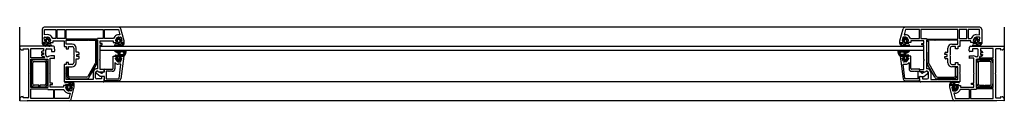
# Model space of a CAD drawing. Units: millimetres. Extents: x 977 to 1877, y 840 to 2381.
# Drawn here: x 977 to 1877, y 2314 to 2381 of the extents above; entities that cross this region are included whole.
import ezdxf

# ---------------------------------------------------------------- set-up
doc = ezdxf.new("R2010")
doc.units = ezdxf.units.MM
doc.layers.add('Plans', color=7, linetype='Continuous')

msp = doc.modelspace()

# ---------------------------------------------------------------- hatches: boundary and pattern name
at = {"layer": 'Plans', "linetype": 'Continuous'}
h = msp.add_hatch(color=256, dxfattribs=at)
h.paths.add_polyline_path([(1063.88, 2359.53, 0.151214), (1064.07, 2359.34), (1067.16, 2357.65, -0.326997), (1067.67, 2357.14), (1067.67, 2356.04, -0.414214), (1067.37, 2355.74), (1064.87, 2355.74, 0.414214), (1064.67, 2355.54), (1064.57, 2355.14, 0.411585), (1064.87, 2354.84), (1065.87, 2354.84), (1066.27, 2353.04), (1065.12, 2353.06, 0.36397), (1065.05, 2352.92, 0.182683), (1065.17, 2352.64), (1067.17, 2350.54), (1068.17, 2350.54), (1070.1, 2352.8, 0.182683), (1070.07, 2352.96, 0.36397), (1069.97, 2353.04), (1069.17, 2353.04), (1069.37, 2354.84), (1072.72, 2354.95, 0.324942), (1072.77, 2355.07, 0.237126), (1074.87, 2360.04), (1074.25, 2360.05, 0.017854), (1074.17, 2360.04), (1073.06, 2359.94, -0.148221), (1072.93, 2359.92, -0.239932), (1072.77, 2360.04), (1064.15, 2360.06, 0.061261), (1064.07, 2360.04, 0.414214), (1063.97, 2359.54)])
h.paths.add_polyline_path([(1066.67, 2354.44, -0.414214), (1066.87, 2354.64), (1068.47, 2354.64, -0.414214), (1068.67, 2354.44), (1068.61, 2352.73, -0.182683), (1068.57, 2352.64), (1067.91, 2351.67, -0.451398), (1067.37, 2351.74), (1066.72, 2352.61, -0.182683), (1066.67, 2352.74)], flags=0)
h.paths.add_polyline_path([(1069.77, 2356.41, -0.733342), (1069.67, 2358.64), (1071.71, 2358.7, -0.733342), (1071.57, 2356.34)], flags=0)
h = msp.add_hatch(color=256, dxfattribs=at)
h.paths.add_polyline_path([(1779.87, 2360.04, 0.237126), (1781.97, 2355.07, 0.324942), (1782.01, 2354.95), (1785.37, 2354.84), (1785.57, 2353.04), (1784.77, 2353.04, 0.36397), (1784.67, 2352.96, 0.182683), (1784.64, 2352.8), (1786.57, 2350.54), (1787.57, 2350.54), (1789.57, 2352.64, 0.182683), (1789.69, 2352.92, 0.36397), (1789.62, 2353.06), (1788.47, 2353.04), (1788.87, 2354.84), (1789.87, 2354.84, 0.411585), (1790.17, 2355.14), (1790.07, 2355.54, 0.414214), (1789.87, 2355.74), (1787.37, 2355.74, -0.414214), (1787.07, 2356.04), (1787.07, 2357.14, -0.326997), (1787.58, 2357.65), (1790.67, 2359.34, 0.151214), (1790.86, 2359.53), (1790.77, 2359.54, 0.414214), (1790.67, 2360.04, 0.061261), (1790.59, 2360.06), (1781.97, 2360.04, -0.239932), (1781.81, 2359.92, -0.148221), (1781.68, 2359.94), (1780.57, 2360.04, 0.017854), (1780.49, 2360.05)])
h.paths.add_polyline_path([(1783.17, 2356.34, -0.733342), (1783.03, 2358.7), (1785.07, 2358.64, -0.733342), (1784.97, 2356.41)], flags=0)
h.paths.add_polyline_path([(1786.07, 2354.44, -0.414214), (1786.27, 2354.64), (1787.87, 2354.64, -0.414214), (1788.07, 2354.44), (1788.07, 2352.74, -0.182683), (1788.02, 2352.61), (1787.37, 2351.74, -0.451398), (1786.83, 2351.67), (1786.17, 2352.64, -0.182683), (1786.13, 2352.73)], flags=0)
h = msp.add_hatch(color=256, dxfattribs=at)
h.paths.add_polyline_path([(1018.87, 2330.94, 0.475953), (1018.7, 2330.48, 0.338693), (1019.05, 2330.34, -0.411026), (1023.35, 2329.09), (1019.57, 2328.94, 0.414214), (1019.37, 2328.74), (1019.27, 2328.34, 0.414213), (1019.57, 2328.04), (1020.17, 2328.04, -0.388878), (1020.37, 2327.86), (1020.47, 2326.44), (1019.97, 2326.34, 0.58559), (1019.8, 2326.04), (1021.77, 2323.74), (1022.77, 2323.74), (1024.77, 2326.04, 0.58559), (1024.7, 2326.28), (1024.07, 2326.44), (1024.27, 2327.94, -0.388879), (1024.55, 2328.05), (1027.27, 2328.04), (1027.27, 2329.14, 0.307677), (1024.13, 2331.36, 0.475953), (1023.77, 2330.82, 0.338693), (1024.28, 2330.6, -0.329191), (1026.45, 2328.83), (1024.47, 2328.94, 0.422936), (1018.86, 2330.99)])
h.paths.add_polyline_path([(1023.27, 2327.64), (1023.27, 2325.94, -0.182683), (1023.22, 2325.81), (1022.57, 2325.04, -0.451398), (1022.03, 2324.97), (1021.37, 2325.84, -0.182683), (1021.33, 2325.93), (1021.27, 2327.64, -0.414214), (1021.47, 2327.84), (1023.07, 2327.84, -0.414213)], flags=0)
h = msp.add_hatch(color=256, dxfattribs=at)
h.paths.add_polyline_path([(1835.87, 2330.94, -0.475953), (1836.04, 2330.48, -0.338693), (1835.69, 2330.34, 0.411026), (1831.39, 2329.09), (1835.17, 2328.94, -0.414214), (1835.37, 2328.74), (1835.47, 2328.34, -0.414213), (1835.17, 2328.04), (1834.57, 2328.04, 0.388878), (1834.37, 2327.86), (1834.27, 2326.44), (1834.77, 2326.34, -0.58559), (1834.94, 2326.04), (1832.97, 2323.74), (1831.97, 2323.74), (1829.97, 2326.04, -0.58559), (1830.04, 2326.28), (1830.67, 2326.44), (1830.47, 2327.94, 0.388879), (1830.19, 2328.05), (1827.47, 2328.04), (1827.47, 2329.14, -0.307677), (1830.61, 2331.36, -0.475953), (1830.97, 2330.82, -0.338693), (1830.46, 2330.6, 0.329191), (1828.29, 2328.83), (1830.27, 2328.94, -0.422936), (1835.88, 2330.99)])
h.paths.add_polyline_path([(1831.47, 2327.64), (1831.47, 2325.94, 0.182683), (1831.52, 2325.81), (1832.17, 2325.04, 0.451398), (1832.71, 2324.97), (1833.37, 2325.84, 0.182683), (1833.41, 2325.93), (1833.47, 2327.64, 0.414214), (1833.27, 2327.84), (1831.67, 2327.84, 0.414213)], flags=0)

# ---------------------------------------------------------------- linework, layer by layer
for p, q in [((977.37, 2314.04), (977.37, 2381.24)), ((997.97, 2379.18), (997.87, 2367.24)), ((1854.87, 2381.24), (999.87, 2381.24)), ((1000.07, 2379.04), (1010.37, 2379.04)), ((1000.07, 2374.44), (1000.07, 2379.04)), ((1010.37, 2379.04), (1010.37, 2370.94)), ((1011.57, 2370.94), (1011.57, 2379.04)), ((1011.57, 2379.04), (1018.77, 2379.04)), ((1018.77, 2379.04), (1018.77, 2370.94)), ((1019.97, 2379.04), (1053.77, 2379.04)), ((1019.97, 2370.34), (1019.97, 2379.04)), ((1053.77, 2379.04), (1053.77, 2370.94)), ((1054.77, 2379.04), (1067.77, 2379.04)), ((1054.77, 2370.94), (1054.77, 2379.04)), ((1067.77, 2379.04), (1068.97, 2374.44)), ((1072.77, 2368.74), (1069.87, 2379.84)), ((1781.97, 2368.74), (1784.87, 2379.84)), ((1786.97, 2379.04), (1785.77, 2374.44)), ((1799.97, 2379.04), (1786.97, 2379.04)), ((1799.97, 2370.94), (1799.97, 2379.04)), ((1834.77, 2379.04), (1800.97, 2379.04)), ((1800.97, 2379.04), (1800.97, 2370.94)), ((1834.77, 2370.34), (1834.77, 2379.04)), ((1843.17, 2379.04), (1835.97, 2379.04)), ((1835.97, 2379.04), (1835.97, 2370.94)), ((1843.17, 2370.94), (1843.17, 2379.04)), ((1854.67, 2379.04), (1844.37, 2379.04)), ((1844.37, 2379.04), (1844.37, 2370.94)), ((1854.67, 2374.44), (1854.67, 2379.04)), ((1856.77, 2379.18), (1856.87, 2367.24)), ((1877.37, 2381.24), (1877.37, 2314.04)), ((997.87, 2367.24), (997.87, 2366.24)), ((1000.79, 2367.24), (997.87, 2367.24)), ((999.97, 2369.04), (999.87, 2371.74)), ((1002.98, 2374.48), (1000.07, 2374.44)), ((1000.92, 2368.74), (1000.07, 2368.74)), ((1000.35, 2368.95), (1001.07, 2368.84)), ((1000.37, 2372.24), (1002.87, 2372.24)), ((1002.37, 2371.54), (1000.37, 2369.34)), ((1000.86, 2367.39), (1001.17, 2368.54)), ((1001.07, 2368.84), (1000.97, 2367.44)), ((1001.87, 2367.64), (1001.87, 2369.44)), ((1001.92, 2369.58), (1002.67, 2370.34)), ((1003.67, 2367.44), (1002.07, 2367.44)), ((1003.37, 2371.54), (1002.37, 2371.54)), ((1003.09, 2370.32), (1003.77, 2369.54)), ((1005.37, 2369.34), (1003.37, 2371.54)), ((1003.81, 2369.45), (1003.87, 2367.64)), ((1004.67, 2368.84), (1005.27, 2368.94)), ((1004.77, 2367.43), (1004.67, 2368.84)), ((1004.87, 2368.74), (1004.67, 2368.54)), ((1004.67, 2368.54), (1004.97, 2367.44)), ((1005.67, 2368.74), (1004.87, 2368.74)), ((1004.97, 2367.44), (1005.17, 2367.24)), ((1005.57, 2367.34), (1004.97, 2367.24)), ((1005.17, 2367.24), (1007.87, 2367.24)), ((1005.29, 2369.33), (1005.37, 2369.34)), ((1005.81, 2369.09), (1005.67, 2368.74)), ((1010.37, 2370.94), (1007.67, 2370.94)), ((1007.87, 2368.74), (1017.87, 2368.74)), ((1007.87, 2367.24), (1007.87, 2368.74)), ((1018.77, 2370.94), (1011.57, 2370.94)), ((1017.87, 2368.74), (1017.87, 2363.54)), ((1048.57, 2370.34), (1019.97, 2370.34)), ((1019.97, 2369.34), (1027.67, 2369.34)), ((1019.97, 2365.74), (1019.97, 2369.34)), ((1027.67, 2369.34), (1028.07, 2369.04)), ((1028.07, 2369.04), (1028.27, 2369.34)), ((1028.27, 2369.34), (1040.27, 2369.34)), ((1040.27, 2369.34), (1040.57, 2369.04)), ((1040.57, 2369.04), (1040.87, 2369.34)), ((1040.87, 2369.34), (1048.57, 2369.34)), ((1046.57, 2368.54), (1046.57, 2348.54)), ((1048.07, 2368.54), (1046.57, 2368.54)), ((1048.01, 2348.57), (1048.07, 2368.54)), ((1048.57, 2370.94), (1048.57, 2370.34)), ((1053.77, 2370.94), (1048.57, 2370.94)), ((1048.57, 2369.34), (1048.57, 2343.34)), ((1050.77, 2368.74), (1062.77, 2368.74)), ((1050.77, 2366.24), (1050.77, 2368.74)), ((1063.12, 2370.98), (1054.77, 2370.94)), ((1062.77, 2368.74), (1062.77, 2367.24)), ((1062.77, 2367.24), (1065.07, 2367.24)), ((1065.82, 2368.74), (1064.97, 2368.74)), ((1065.69, 2367.24), (1065.07, 2367.24)), ((1067.27, 2371.54), (1065.27, 2369.34)), ((1065.4, 2368.87), (1065.97, 2368.84)), ((1065.76, 2367.39), (1066.07, 2368.54)), ((1065.97, 2368.84), (1065.87, 2367.44)), ((1066.77, 2367.64), (1066.77, 2369.44)), ((1066.82, 2369.58), (1067.57, 2370.34)), ((1068.57, 2367.44), (1066.97, 2367.44)), ((1068.27, 2371.54), (1067.27, 2371.54)), ((1067.84, 2372.24), (1069.57, 2372.24)), ((1068.97, 2374.44), (1067.87, 2374.44)), ((1067.99, 2370.32), (1068.77, 2369.54)), ((1070.34, 2369.25), (1068.27, 2371.54)), ((1068.79, 2369.39), (1068.77, 2367.64)), ((1069.57, 2368.84), (1070.17, 2368.94)), ((1069.77, 2367.43), (1069.57, 2368.84)), ((1069.58, 2368.49), (1069.87, 2367.44)), ((1070.74, 2368.82), (1069.77, 2368.74)), ((1072.77, 2367.24), (1069.97, 2367.24)), ((1070.05, 2371.88), (1070.77, 2369.04)), ((1072.77, 2367.24), (1072.77, 2368.74)), ((1072.96, 2366.31), (1072.77, 2367.24)), ((1781.78, 2366.31), (1781.97, 2367.24)), ((1781.97, 2367.24), (1781.97, 2368.74)), ((1781.97, 2367.24), (1784.77, 2367.24)), ((1784.69, 2371.88), (1783.97, 2369.04)), ((1784, 2368.82), (1784.97, 2368.74)), ((1784.4, 2369.25), (1786.47, 2371.54)), ((1785.17, 2368.84), (1784.57, 2368.94)), ((1785.16, 2368.49), (1784.87, 2367.44)), ((1784.97, 2367.43), (1785.17, 2368.84)), ((1786.9, 2372.24), (1785.17, 2372.24)), ((1785.77, 2374.44), (1786.87, 2374.44)), ((1785.95, 2369.39), (1785.97, 2367.64)), ((1786.75, 2370.32), (1785.97, 2369.54)), ((1786.17, 2367.44), (1787.77, 2367.44)), ((1786.47, 2371.54), (1787.47, 2371.54)), ((1787.92, 2369.58), (1787.17, 2370.34)), ((1787.47, 2371.54), (1789.47, 2369.34)), ((1787.97, 2367.64), (1787.97, 2369.44)), ((1788.98, 2367.39), (1788.67, 2368.54)), ((1789.34, 2368.87), (1788.77, 2368.84)), ((1788.77, 2368.84), (1788.87, 2367.44)), ((1788.92, 2368.74), (1789.77, 2368.74)), ((1789.05, 2367.24), (1789.67, 2367.24)), ((1791.97, 2367.24), (1789.67, 2367.24)), ((1791.62, 2370.98), (1799.97, 2370.94)), ((1803.97, 2368.74), (1791.97, 2368.74)), ((1791.97, 2368.74), (1791.97, 2367.24)), ((1800.97, 2370.94), (1806.17, 2370.94)), ((1803.97, 2366.24), (1803.97, 2368.74)), ((1806.17, 2370.94), (1806.17, 2370.34)), ((1806.17, 2370.34), (1834.77, 2370.34)), ((1813.87, 2369.34), (1806.17, 2369.34)), ((1806.17, 2369.34), (1806.17, 2343.34)), ((1806.73, 2348.57), (1806.67, 2368.54)), ((1806.67, 2368.54), (1808.17, 2368.54)), ((1808.17, 2368.54), (1808.17, 2348.54)), ((1814.17, 2369.04), (1813.87, 2369.34)), ((1814.47, 2369.34), (1814.17, 2369.04)), ((1826.47, 2369.34), (1814.47, 2369.34)), ((1826.67, 2369.04), (1826.47, 2369.34)), ((1827.07, 2369.34), (1826.67, 2369.04)), ((1834.77, 2369.34), (1827.07, 2369.34)), ((1834.77, 2365.74), (1834.77, 2369.34)), ((1835.97, 2370.94), (1843.17, 2370.94)), ((1846.87, 2368.74), (1836.87, 2368.74)), ((1836.87, 2368.74), (1836.87, 2363.54)), ((1844.37, 2370.94), (1847.07, 2370.94)), ((1846.87, 2367.24), (1846.87, 2368.74)), ((1849.57, 2367.24), (1846.87, 2367.24)), ((1848.92, 2369.09), (1849.07, 2368.74)), ((1849.07, 2368.74), (1849.87, 2368.74)), ((1849.17, 2367.34), (1849.77, 2367.24)), ((1849.37, 2369.34), (1851.37, 2371.54)), ((1849.45, 2369.33), (1849.37, 2369.34)), ((1850.07, 2368.84), (1849.47, 2368.94)), ((1849.77, 2367.44), (1849.57, 2367.24)), ((1850.07, 2368.54), (1849.77, 2367.44)), ((1849.87, 2368.74), (1850.07, 2368.54)), ((1849.97, 2367.43), (1850.07, 2368.84)), ((1850.93, 2369.45), (1850.87, 2367.64)), ((1851.65, 2370.32), (1850.97, 2369.54)), ((1851.07, 2367.44), (1852.67, 2367.44)), ((1851.37, 2371.54), (1852.37, 2371.54)), ((1851.76, 2374.48), (1854.67, 2374.44)), ((1854.37, 2372.24), (1851.87, 2372.24)), ((1852.82, 2369.58), (1852.07, 2370.34)), ((1852.37, 2371.54), (1854.37, 2369.34)), ((1852.87, 2367.64), (1852.87, 2369.44)), ((1853.88, 2367.39), (1853.57, 2368.54)), ((1854.39, 2368.95), (1853.67, 2368.84)), ((1853.67, 2368.84), (1853.77, 2367.44)), ((1853.82, 2368.74), (1854.67, 2368.74)), ((1853.95, 2367.24), (1856.87, 2367.24)), ((1854.77, 2369.04), (1854.87, 2371.74)), ((1856.87, 2367.24), (1856.87, 2366.24)), ((1008.29, 2364.04), (977.77, 2364.04)), ((977.86, 2361.48), (978.37, 2360.94)), ((979.21, 2360.51), (980.47, 2360.24)), ((980.47, 2361.54), (984.77, 2361.54)), ((980.47, 2360.24), (980.47, 2361.54)), ((985.27, 2361.04), (985.27, 2339.64)), ((987.47, 2353.14), (987.47, 2361.94)), ((987.47, 2361.94), (999.07, 2361.94)), ((997.37, 2358.44), (997.27, 2357.84)), ((999.07, 2359.34), (998.27, 2359.34)), ((998.72, 2366.34), (1000.77, 2366.34)), ((999.07, 2361.94), (999.07, 2359.34)), ((1001.34, 2355.76), (1001.27, 2360.44)), ((1001.84, 2366.51), (1005.57, 2366.34)), ((1002.17, 2361.54), (1006.57, 2361.54)), ((1005.87, 2366.64), (1005.87, 2367.04)), ((1006.57, 2361.54), (1006.57, 2359.04)), ((1006.57, 2359.04), (1008.77, 2359.04)), ((1009.37, 2359.64), (1009.27, 2363.04)), ((1017.87, 2363.54), (1019.97, 2363.54)), ((1025.33, 2365.84), (1019.97, 2365.74)), ((1019.97, 2363.54), (1019.97, 2361.54)), ((1019.97, 2361.54), (1021.87, 2361.54)), ((1021.87, 2363.64), (1025.27, 2363.64)), ((1021.87, 2361.54), (1021.87, 2363.64)), ((1026.77, 2362.14), (1026.77, 2355.94)), ((1028.97, 2358.34), (1028.97, 2362.14)), ((1030.77, 2358.34), (1028.97, 2358.34)), ((1052.77, 2366.24), (1050.77, 2366.24)), ((1050.77, 2365.24), (1052.77, 2365.24)), ((1050.77, 2351.84), (1050.77, 2365.24)), ((1050.77, 2364.04), (1803.97, 2364.04)), ((1803.97, 2360.04), (1050.77, 2360.04)), ((1052.77, 2365.24), (1052.77, 2366.24)), ((1063.88, 2359.53), (1063.97, 2359.54)), ((1067.16, 2357.65), (1064.07, 2359.34)), ((1064.15, 2360.06), (1072.77, 2360.04)), ((1064.31, 2364.27), (1064.37, 2364.44)), ((1064.87, 2367.04), (1064.77, 2366.64)), ((1065.07, 2366.34), (1068.67, 2366.34)), ((1071.71, 2358.7), (1069.67, 2358.64)), ((1069.92, 2366.45), (1071.87, 2366.34)), ((1073.06, 2359.94), (1074.17, 2360.04)), ((1781.68, 2359.94), (1780.57, 2360.04)), ((1790.59, 2360.06), (1781.97, 2360.04)), ((1784.82, 2366.45), (1782.87, 2366.34)), ((1783.03, 2358.7), (1785.07, 2358.64)), ((1789.67, 2366.34), (1786.07, 2366.34)), ((1787.58, 2357.65), (1790.67, 2359.34)), ((1789.87, 2367.04), (1789.97, 2366.64)), ((1790.43, 2364.27), (1790.37, 2364.44)), ((1790.86, 2359.53), (1790.77, 2359.54)), ((1801.97, 2365.24), (1801.97, 2366.24)), ((1801.97, 2366.24), (1803.97, 2366.24)), ((1803.97, 2365.24), (1801.97, 2365.24)), ((1803.97, 2351.84), (1803.97, 2365.24)), ((1823.97, 2358.34), (1825.77, 2358.34)), ((1825.77, 2358.34), (1825.77, 2362.14)), ((1827.97, 2362.14), (1827.97, 2355.94)), ((1829.41, 2365.84), (1834.77, 2365.74)), ((1832.87, 2363.64), (1829.47, 2363.64)), ((1832.87, 2361.54), (1832.87, 2363.64)), ((1834.77, 2361.54), (1832.87, 2361.54)), ((1836.87, 2363.54), (1834.77, 2363.54)), ((1834.77, 2363.54), (1834.77, 2361.54)), ((1845.37, 2359.64), (1845.47, 2363.04)), ((1848.17, 2359.04), (1845.97, 2359.04)), ((1846.45, 2364.04), (1876.97, 2364.04)), ((1852.57, 2361.54), (1848.17, 2361.54)), ((1848.17, 2361.54), (1848.17, 2359.04)), ((1848.87, 2366.64), (1848.87, 2367.04)), ((1852.9, 2366.51), (1849.17, 2366.34)), ((1853.4, 2355.76), (1853.47, 2360.44)), ((1856.02, 2366.34), (1853.97, 2366.34)), ((1867.27, 2361.94), (1855.67, 2361.94)), ((1855.67, 2361.94), (1855.67, 2359.34)), ((1855.67, 2359.34), (1856.47, 2359.34)), ((1857.37, 2358.44), (1857.47, 2357.84)), ((1867.27, 2353.14), (1867.27, 2361.94)), ((1869.47, 2361.04), (1869.47, 2339.64)), ((1874.27, 2361.54), (1869.97, 2361.54)), ((1874.27, 2360.24), (1874.27, 2361.54)), ((1875.53, 2360.51), (1874.27, 2360.24)), ((1876.88, 2361.48), (1876.37, 2360.94)), ((1000.23, 2353.17), (987.47, 2353.14)), ((987.47, 2352.14), (991.17, 2352.14)), ((987.47, 2326.04), (987.47, 2352.14)), ((997.27, 2351.34), (990.47, 2351.34)), ((990.47, 2349.84), (1000.07, 2349.84)), ((991.17, 2352.14), (991.47, 2351.84)), ((991.47, 2351.84), (991.77, 2352.14)), ((991.77, 2352.14), (998.77, 2352.14)), ((997.27, 2357.84), (999.07, 2357.84)), ((997.27, 2356.24), (997.27, 2355.74)), ((999.07, 2356.24), (997.27, 2356.24)), ((1000.13, 2351.34), (997.27, 2351.34)), ((998.27, 2354.74), (999.27, 2354.74)), ((998.77, 2352.14), (999.07, 2351.84)), ((999.07, 2357.84), (999.07, 2356.24)), ((999.07, 2351.84), (999.37, 2352.14)), ((999.37, 2352.14), (1001.87, 2352.14)), ((1003.07, 2352.05), (1003.07, 2326.04)), ((1003.73, 2354.6), (1003.47, 2354.54)), ((1005.27, 2352.84), (1008.47, 2352.84)), ((1005.27, 2339.64), (1005.27, 2352.84)), ((1009.27, 2355.04), (1005.77, 2355.04)), ((1008.47, 2352.84), (1009.27, 2352.54)), ((1009.27, 2352.54), (1009.27, 2355.04)), ((1019.97, 2349.14), (1019.97, 2347.14)), ((1021.87, 2349.14), (1019.97, 2349.14)), ((1021.87, 2347.14), (1021.87, 2349.14)), ((1026.77, 2355.94), (1027.07, 2355.34)), ((1027.07, 2355.34), (1026.77, 2354.84)), ((1026.77, 2354.84), (1026.77, 2348.64)), ((1028.97, 2352.34), (1030.77, 2352.34)), ((1028.97, 2348.58), (1028.97, 2352.34)), ((1029.57, 2356.24), (1031.77, 2356.24)), ((1029.57, 2354.44), (1029.57, 2356.24)), ((1031.77, 2354.44), (1029.57, 2354.44)), ((1031.77, 2356.24), (1031.77, 2357.34)), ((1031.77, 2353.34), (1031.77, 2354.44)), ((1050.27, 2351.34), (1050.77, 2351.84)), ((1050.77, 2350.84), (1050.27, 2351.34)), ((1050.77, 2342.54), (1050.77, 2350.84)), ((1062.77, 2343.43), (1062.67, 2354.84)), ((1062.67, 2354.84), (1064.87, 2354.84)), ((1064.57, 2355.14), (1064.67, 2355.54)), ((1064.87, 2355.74), (1067.37, 2355.74)), ((1065.87, 2354.84), (1064.87, 2354.84)), ((1065.9, 2353.03), (1064.87, 2353.04)), ((1065.12, 2353.06), (1066.27, 2353.04)), ((1067.17, 2350.54), (1065.17, 2352.64)), ((1065.77, 2354.84), (1066.17, 2353.44)), ((1066.27, 2353.04), (1065.87, 2354.84)), ((1066.67, 2354.44), (1066.67, 2352.74)), ((1066.72, 2352.61), (1067.37, 2351.74)), ((1068.47, 2354.64), (1066.87, 2354.64)), ((1068.17, 2350.54), (1067.17, 2350.54)), ((1067.36, 2349.56), (1068.87, 2349.54)), ((1067.67, 2356.04), (1067.67, 2357.14)), ((1067.91, 2351.67), (1068.57, 2352.64)), ((1070.1, 2352.8), (1068.17, 2350.54)), ((1068.61, 2352.73), (1068.67, 2354.44)), ((1069.37, 2354.84), (1069.17, 2353.04)), ((1069.17, 2353.49), (1069.37, 2354.84)), ((1069.17, 2353.04), (1069.97, 2353.04)), ((1072.72, 2354.95), (1069.37, 2354.84)), ((1069.37, 2354.84), (1072.67, 2354.84)), ((1070.27, 2353.03), (1069.57, 2353.04)), ((1069.77, 2356.41), (1071.57, 2356.34)), ((1069.82, 2350.22), (1070.67, 2352.74)), ((1072.67, 2354.84), (1069.87, 2334.04)), ((1782.01, 2354.95), (1785.37, 2354.84)), ((1782.07, 2354.84), (1784.87, 2334.04)), ((1785.37, 2354.84), (1782.07, 2354.84)), ((1784.97, 2356.41), (1783.17, 2356.34)), ((1784.92, 2350.22), (1784.07, 2352.74)), ((1784.47, 2353.03), (1785.17, 2353.04)), ((1784.64, 2352.8), (1786.57, 2350.54)), ((1785.57, 2353.04), (1784.77, 2353.04)), ((1785.37, 2354.84), (1785.57, 2353.04)), ((1785.57, 2353.49), (1785.37, 2354.84)), ((1787.38, 2349.56), (1785.87, 2349.54)), ((1786.13, 2352.73), (1786.07, 2354.44)), ((1786.83, 2351.67), (1786.17, 2352.64)), ((1786.27, 2354.64), (1787.87, 2354.64)), ((1786.57, 2350.54), (1787.57, 2350.54)), ((1787.07, 2356.04), (1787.07, 2357.14)), ((1789.87, 2355.74), (1787.37, 2355.74)), ((1788.02, 2352.61), (1787.37, 2351.74)), ((1787.57, 2350.54), (1789.57, 2352.64)), ((1788.07, 2354.44), (1788.07, 2352.74)), ((1788.47, 2353.04), (1788.87, 2354.84)), ((1789.62, 2353.06), (1788.47, 2353.04)), ((1788.97, 2354.84), (1788.57, 2353.44)), ((1788.84, 2353.03), (1789.87, 2353.04)), ((1788.87, 2354.84), (1789.87, 2354.84)), ((1792.07, 2354.84), (1789.87, 2354.84)), ((1790.17, 2355.14), (1790.07, 2355.54)), ((1791.97, 2343.43), (1792.07, 2354.84)), ((1804.47, 2351.34), (1803.97, 2351.84)), ((1803.97, 2350.84), (1804.47, 2351.34)), ((1803.97, 2342.54), (1803.97, 2350.84)), ((1822.97, 2356.24), (1822.97, 2357.34)), ((1825.17, 2356.24), (1822.97, 2356.24)), ((1822.97, 2353.34), (1822.97, 2354.44)), ((1822.97, 2354.44), (1825.17, 2354.44)), ((1825.77, 2352.34), (1823.97, 2352.34)), ((1825.17, 2354.44), (1825.17, 2356.24)), ((1825.77, 2348.58), (1825.77, 2352.34)), ((1827.97, 2355.94), (1827.67, 2355.34)), ((1827.67, 2355.34), (1827.97, 2354.84)), ((1827.97, 2354.84), (1827.97, 2348.64)), ((1832.87, 2347.14), (1832.87, 2349.14)), ((1832.87, 2349.14), (1834.77, 2349.14)), ((1834.77, 2349.14), (1834.77, 2347.14)), ((1845.47, 2352.54), (1845.47, 2355.04)), ((1845.47, 2355.04), (1848.97, 2355.04)), ((1846.27, 2352.84), (1845.47, 2352.54)), ((1849.47, 2352.84), (1846.27, 2352.84)), ((1849.47, 2339.64), (1849.47, 2352.84)), ((1851.01, 2354.6), (1851.27, 2354.54)), ((1851.66, 2352.05), (1851.67, 2326.04)), ((1855.37, 2352.14), (1852.87, 2352.14)), ((1854.51, 2353.17), (1867.27, 2353.14)), ((1854.61, 2351.34), (1857.47, 2351.34)), ((1864.27, 2349.84), (1854.67, 2349.84)), ((1855.67, 2351.84), (1855.37, 2352.14)), ((1856.47, 2354.74), (1855.47, 2354.74)), ((1857.47, 2357.84), (1855.67, 2357.84)), ((1855.67, 2357.84), (1855.67, 2356.24)), ((1855.67, 2356.24), (1857.47, 2356.24)), ((1855.97, 2352.14), (1855.67, 2351.84)), ((1862.97, 2352.14), (1855.97, 2352.14)), ((1857.47, 2356.24), (1857.47, 2355.74)), ((1857.47, 2351.34), (1864.27, 2351.34)), ((1863.27, 2351.84), (1862.97, 2352.14)), ((1863.57, 2352.14), (1863.27, 2351.84)), ((1867.27, 2352.14), (1863.57, 2352.14)), ((1867.27, 2326.04), (1867.27, 2352.14)), ((987.77, 2348.64), (987.77, 2329.54)), ((989.27, 2329.54), (989.27, 2348.64)), ((1001.27, 2348.64), (1001.27, 2329.54)), ((1002.77, 2329.54), (1002.77, 2348.64)), ((1017.87, 2347.14), (1017.87, 2339.84)), ((1019.97, 2347.14), (1017.87, 2347.14)), ((1019.97, 2344.94), (1025.27, 2344.94)), ((1019.97, 2333.54), (1019.97, 2344.94)), ((1020.57, 2344.64), (1020.57, 2336.94)), ((1022.07, 2344.64), (1020.57, 2344.64)), ((1025.37, 2347.24), (1021.87, 2347.14)), ((1022.07, 2336.82), (1022.07, 2344.64)), ((1046.39, 2347.97), (1039.67, 2336.24)), ((1040.9, 2335.48), (1047.67, 2347.24)), ((1048.7, 2340.76), (1050.77, 2339.94)), ((1048.88, 2341.08), (1049.17, 2340.84)), ((1053.97, 2342.54), (1050.77, 2342.54)), ((1051.31, 2340.36), (1054.77, 2340.34)), ((1053.23, 2340), (1053.17, 2340.34)), ((1053.17, 2340.34), (1054.67, 2340.34)), ((1054.77, 2342.84), (1053.97, 2342.54)), ((1054.67, 2340.34), (1054.67, 2342.84)), ((1054.67, 2342.84), (1062.17, 2342.84)), ((1054.77, 2340.34), (1054.77, 2342.84)), ((1056.47, 2341.04), (1056.47, 2334.14)), ((1058.77, 2341.04), (1056.47, 2341.04)), ((1059.17, 2340.64), (1058.77, 2341.04)), ((1059.57, 2341.04), (1059.17, 2340.64)), ((1062.02, 2341.04), (1059.57, 2341.04)), ((1064.46, 2348.98), (1064.47, 2348.84)), ((1064.47, 2348.84), (1064.47, 2343.34)), ((1069.87, 2347.34), (1067.27, 2347.34)), ((1068.17, 2334.31), (1069.87, 2347.34)), ((1784.87, 2347.34), (1787.47, 2347.34)), ((1786.57, 2334.31), (1784.87, 2347.34)), ((1790.28, 2348.98), (1790.27, 2348.84)), ((1790.27, 2348.84), (1790.27, 2343.34)), ((1800.07, 2342.84), (1792.57, 2342.84)), ((1792.72, 2341.04), (1795.17, 2341.04)), ((1795.17, 2341.04), (1795.57, 2340.64)), ((1795.57, 2340.64), (1795.97, 2341.04)), ((1795.97, 2341.04), (1798.27, 2341.04)), ((1798.27, 2341.04), (1798.27, 2334.14)), ((1799.97, 2340.34), (1799.97, 2342.84)), ((1799.97, 2342.84), (1800.77, 2342.54)), ((1803.43, 2340.36), (1799.97, 2340.34)), ((1800.07, 2340.34), (1800.07, 2342.84)), ((1801.57, 2340.34), (1800.07, 2340.34)), ((1800.77, 2342.54), (1803.97, 2342.54)), ((1801.51, 2340), (1801.57, 2340.34)), ((1806.04, 2340.76), (1803.97, 2339.94)), ((1805.86, 2341.08), (1805.57, 2340.84)), ((1813.84, 2335.48), (1807.07, 2347.24)), ((1808.35, 2347.97), (1815.07, 2336.24)), ((1829.37, 2347.24), (1832.87, 2347.14)), ((1834.77, 2344.94), (1829.47, 2344.94)), ((1832.67, 2344.64), (1834.17, 2344.64)), ((1832.67, 2336.82), (1832.67, 2344.64)), ((1834.17, 2344.64), (1834.17, 2336.94)), ((1834.77, 2347.14), (1836.87, 2347.14)), ((1834.77, 2333.54), (1834.77, 2344.94)), ((1836.87, 2347.14), (1836.87, 2339.84)), ((1851.97, 2329.54), (1851.97, 2348.64)), ((1853.47, 2348.64), (1853.47, 2329.54)), ((1865.47, 2329.54), (1865.47, 2348.64)), ((1866.97, 2348.64), (1866.97, 2329.54)), ((985.27, 2339.64), (985.77, 2339.04)), ((985.77, 2339.04), (985.27, 2338.54)), ((985.27, 2338.54), (985.27, 2317.04)), ((1004.77, 2339.04), (1005.27, 2339.64)), ((1005.27, 2338.54), (1004.77, 2339.04)), ((1005.27, 2330.14), (1005.27, 2338.54)), ((1017.87, 2339.84), (1018.27, 2339.34)), ((1018.27, 2339.34), (1017.87, 2338.84)), ((1017.87, 2338.84), (1017.87, 2331.34)), ((1836.87, 2331.34), (1017.87, 2331.34)), ((1025.67, 2333.54), (1019.97, 2333.54)), ((1023.26, 2334.24), (1038.57, 2334.14)), ((1038.55, 2335.64), (1023.27, 2335.64)), ((1025.97, 2333.84), (1025.67, 2333.54)), ((1026.27, 2333.54), (1025.97, 2333.84)), ((1038.27, 2333.54), (1026.27, 2333.54)), ((1038.57, 2333.84), (1038.27, 2333.54)), ((1038.87, 2333.54), (1038.57, 2333.84)), ((1044.57, 2333.54), (1038.87, 2333.54)), ((1044.66, 2339.74), (1044.57, 2333.54)), ((1046.77, 2335.12), (1046.77, 2339.74)), ((1050.77, 2336.34), (1047.77, 2338.64)), ((1052.17, 2333.94), (1047.77, 2333.94)), ((1050.77, 2339.94), (1052.17, 2339.34)), ((1054.77, 2336.34), (1050.77, 2336.34)), ((1052.17, 2336.34), (1052.17, 2333.94)), ((1054.67, 2332.34), (1054.77, 2336.34)), ((1067.83, 2332.4), (1054.67, 2332.34)), ((1054.77, 2332.34), (1054.77, 2335.84)), ((1056.47, 2334.14), (1067.97, 2334.14)), ((1798.27, 2334.14), (1786.77, 2334.14)), ((1786.91, 2332.4), (1800.07, 2332.34)), ((1799.97, 2336.34), (1803.97, 2336.34)), ((1800.07, 2332.34), (1799.97, 2336.34)), ((1799.97, 2332.34), (1799.97, 2335.84)), ((1803.97, 2339.94), (1802.57, 2339.34)), ((1802.57, 2336.34), (1802.57, 2333.94)), ((1802.57, 2333.94), (1806.97, 2333.94)), ((1803.97, 2336.34), (1806.97, 2338.64)), ((1807.97, 2335.12), (1807.97, 2339.74)), ((1810.08, 2339.74), (1810.17, 2333.54)), ((1810.17, 2333.54), (1815.87, 2333.54)), ((1815.87, 2333.54), (1816.17, 2333.84)), ((1831.48, 2334.24), (1816.17, 2334.14)), ((1816.17, 2333.84), (1816.47, 2333.54)), ((1816.19, 2335.64), (1831.47, 2335.64)), ((1816.47, 2333.54), (1828.47, 2333.54)), ((1828.47, 2333.54), (1828.77, 2333.84)), ((1828.77, 2333.84), (1829.07, 2333.54)), ((1829.07, 2333.54), (1834.77, 2333.54)), ((1836.87, 2339.84), (1836.47, 2339.34)), ((1836.47, 2339.34), (1836.87, 2338.84)), ((1836.87, 2338.84), (1836.87, 2331.34)), ((1849.97, 2339.04), (1849.47, 2339.64)), ((1849.47, 2338.54), (1849.97, 2339.04)), ((1849.47, 2330.14), (1849.47, 2338.54)), ((1869.47, 2339.64), (1868.97, 2339.04)), ((1868.97, 2339.04), (1869.47, 2338.54)), ((1869.47, 2338.54), (1869.47, 2317.04)), ((991.17, 2326.04), (987.47, 2326.04)), ((987.47, 2325.04), (1003.07, 2325.04)), ((987.47, 2316.24), (987.47, 2325.04)), ((994.77, 2328.34), (990.47, 2328.34)), ((990.5, 2326.74), (994.77, 2326.84)), ((991.47, 2326.24), (991.17, 2326.04)), ((991.77, 2326.04), (991.47, 2326.24)), ((998.77, 2326.04), (991.77, 2326.04)), ((994.77, 2326.84), (994.77, 2328.34)), ((995.77, 2328.34), (995.77, 2326.84)), ((1000.1, 2328.34), (995.77, 2328.34)), ((995.77, 2326.84), (1000.07, 2326.84)), ((999.07, 2326.24), (998.77, 2326.04)), ((999.37, 2326.04), (999.07, 2326.24)), ((1003.07, 2326.04), (999.37, 2326.04)), ((1003.07, 2325.04), (1003.07, 2324.34)), ((1003.07, 2324.34), (1008.27, 2324.34)), ((1007.27, 2330.14), (1005.27, 2330.14)), ((1005.27, 2329.04), (1007.27, 2329.04)), ((1005.27, 2326.54), (1005.27, 2329.04)), ((1017.27, 2326.54), (1005.27, 2326.54)), ((1007.27, 2329.04), (1007.27, 2330.14)), ((1008.27, 2324.34), (1008.27, 2316.24)), ((1009.27, 2324.34), (1017.57, 2324.34)), ((1009.27, 2316.24), (1009.27, 2324.34)), ((1020.03, 2328.06), (1017.27, 2328.04)), ((1017.27, 2328.04), (1017.27, 2326.54)), ((1017.57, 2324.34), (1018.07, 2323.54)), ((1018.86, 2330.99), (1018.87, 2330.94)), ((1019.37, 2328.74), (1019.27, 2328.34)), ((1019.45, 2326.6), (1020.37, 2326.54)), ((1023.35, 2329.09), (1019.57, 2328.94)), ((1019.57, 2328.04), (1020.17, 2328.04)), ((1019.8, 2326.04), (1021.77, 2323.74)), ((1020.47, 2326.44), (1019.97, 2326.34)), ((1020.56, 2326.8), (1020.27, 2327.94)), ((1020.37, 2327.86), (1020.47, 2326.44)), ((1021.33, 2325.93), (1021.27, 2327.64)), ((1022.03, 2324.97), (1021.37, 2325.84)), ((1021.47, 2327.84), (1023.07, 2327.84)), ((1021.77, 2323.74), (1022.77, 2323.74)), ((1022.37, 2323.14), (1022.27, 2323.14)), ((1024.1, 2323.03), (1022.37, 2323.14)), ((1023.22, 2325.81), (1022.57, 2325.04)), ((1022.77, 2323.74), (1024.77, 2326.04)), ((1023.27, 2327.64), (1023.27, 2325.94)), ((1024.07, 2326.44), (1024.27, 2327.94)), ((1024.37, 2327.94), (1024.07, 2326.84)), ((1024.7, 2326.28), (1024.07, 2326.44)), ((1024.22, 2326.52), (1025.07, 2326.54)), ((1024.57, 2328.04), (1024.37, 2327.94)), ((1026.45, 2328.83), (1024.47, 2328.94)), ((1024.5, 2315.6), (1027.27, 2326.54)), ((1024.55, 2328.05), (1027.27, 2328.04)), ((1025.26, 2326.29), (1024.57, 2323.44)), ((1027.27, 2328.04), (1027.27, 2329.14)), ((1027.27, 2326.54), (1027.27, 2328.04)), ((1827.47, 2328.04), (1827.47, 2329.14)), ((1830.19, 2328.05), (1827.47, 2328.04)), ((1827.47, 2326.54), (1827.47, 2328.04)), ((1830.24, 2315.6), (1827.47, 2326.54)), ((1828.29, 2328.83), (1830.27, 2328.94)), ((1829.48, 2326.29), (1830.17, 2323.44)), ((1830.51, 2326.52), (1829.67, 2326.54)), ((1831.97, 2323.74), (1829.97, 2326.04)), ((1830.04, 2326.28), (1830.67, 2326.44)), ((1830.17, 2328.04), (1830.37, 2327.94)), ((1830.37, 2327.94), (1830.67, 2326.84)), ((1830.67, 2326.44), (1830.47, 2327.94)), ((1830.64, 2323.03), (1832.37, 2323.14)), ((1831.39, 2329.09), (1835.17, 2328.94)), ((1831.47, 2327.64), (1831.47, 2325.94)), ((1831.52, 2325.81), (1832.17, 2325.04)), ((1833.27, 2327.84), (1831.67, 2327.84)), ((1832.97, 2323.74), (1831.97, 2323.74)), ((1832.37, 2323.14), (1832.47, 2323.14)), ((1832.71, 2324.97), (1833.37, 2325.84)), ((1834.94, 2326.04), (1832.97, 2323.74)), ((1833.41, 2325.93), (1833.47, 2327.64)), ((1834.18, 2326.8), (1834.47, 2327.94)), ((1834.37, 2327.86), (1834.27, 2326.44)), ((1834.27, 2326.44), (1834.77, 2326.34)), ((1835.29, 2326.6), (1834.37, 2326.54)), ((1835.17, 2328.04), (1834.57, 2328.04)), ((1834.71, 2328.06), (1837.47, 2328.04)), ((1835.37, 2328.74), (1835.47, 2328.34)), ((1835.88, 2330.99), (1835.87, 2330.94)), ((1837.17, 2324.34), (1836.67, 2323.54)), ((1845.47, 2324.34), (1837.17, 2324.34)), ((1837.47, 2328.04), (1837.47, 2326.54)), ((1837.47, 2326.54), (1849.47, 2326.54)), ((1845.47, 2316.24), (1845.47, 2324.34)), ((1851.67, 2324.34), (1846.47, 2324.34)), ((1846.47, 2324.34), (1846.47, 2316.24)), ((1847.47, 2329.04), (1847.47, 2330.14)), ((1847.47, 2330.14), (1849.47, 2330.14)), ((1849.47, 2329.04), (1847.47, 2329.04)), ((1849.47, 2326.54), (1849.47, 2329.04)), ((1851.67, 2326.04), (1855.37, 2326.04)), ((1867.27, 2325.04), (1851.67, 2325.04)), ((1851.67, 2325.04), (1851.67, 2324.34)), ((1854.64, 2328.34), (1858.97, 2328.34)), ((1858.97, 2326.84), (1854.67, 2326.84)), ((1855.37, 2326.04), (1855.67, 2326.24)), ((1855.67, 2326.24), (1855.97, 2326.04)), ((1855.97, 2326.04), (1862.97, 2326.04)), ((1858.97, 2328.34), (1858.97, 2326.84)), ((1859.97, 2326.84), (1859.97, 2328.34)), ((1859.97, 2328.34), (1864.27, 2328.34)), ((1864.24, 2326.74), (1859.97, 2326.84)), ((1862.97, 2326.04), (1863.27, 2326.24)), ((1863.27, 2326.24), (1863.57, 2326.04)), ((1863.57, 2326.04), (1867.27, 2326.04)), ((1867.27, 2316.24), (1867.27, 2325.04)), ((977.41, 2315.64), (977.37, 2314.64)), ((978.4, 2317.24), (977.77, 2316.64)), ((977.79, 2314.24), (984.17, 2314.04)), ((980.47, 2317.84), (979.17, 2317.64)), ((980.47, 2316.64), (980.47, 2317.84)), ((984.67, 2316.64), (980.47, 2316.64)), ((1870.57, 2314.04), (984.17, 2314.04)), ((1008.27, 2316.24), (987.47, 2316.24)), ((1022.27, 2316.24), (1009.27, 2316.24)), ((1023.47, 2320.94), (1022.27, 2316.24)), ((1022.29, 2320.9), (1023.47, 2320.94)), ((1832.45, 2320.9), (1831.27, 2320.94)), ((1831.27, 2320.94), (1832.47, 2316.24)), ((1832.47, 2316.24), (1845.47, 2316.24)), ((1846.47, 2316.24), (1867.27, 2316.24)), ((1870.06, 2316.64), (1874.27, 2316.64)), ((1876.95, 2314.24), (1870.57, 2314.04)), ((1874.27, 2316.64), (1874.27, 2317.84)), ((1874.27, 2317.84), (1875.57, 2317.64)), ((1876.34, 2317.24), (1876.97, 2316.64)), ((1877.33, 2315.64), (1877.37, 2314.64))]:
    msp.add_line(p, q, dxfattribs=at)
for centre, radius, start, end in [((999.97, 2379.24), 2, 92.86241, 181.80731), ((1067.97, 2379.24), 1.99, 17.52557, 92.52537), ((1786.77, 2379.24), 1.99, 87.47463, 162.47443), ((1854.77, 2379.24), 2, 358.19269, 87.13759), ((1000.37, 2371.74), 0.5, 90.0013, 180), ((1000.17, 2368.94), 0.224, 154.75445, 243.43495), ((1000.47, 2369.14), 0.224, 116.56505, 237.97635), ((1000.67, 2367.44), 0.2, 270, 344.9756), ((1000.77, 2367.44), 0.2, 275, 0), ((1000.97, 2368.54), 0.2, 0, 105.0073), ((1002.07, 2369.44), 0.2, 138.5887, 180), ((1002.07, 2367.64), 0.2, 180, 270), ((1002.87, 2370.14), 0.283, 37.8228, 135), ((1002.87, 2370.14), 2.1, 63.4459, 90), ((1002.77, 2369.84), 4.64, 61.27875, 87.40225), ((1003.67, 2367.64), 0.2, 270, 0), ((1003.67, 2369.44), 0.141, 3.5887, 45), ((1001.87, 2368.54), 3.98, 7.82083, 60.86613), ((1004.97, 2367.44), 0.2, 185.0001, 270), ((1001.67, 2368.24), 6.58, 24.22775, 59.57355), ((1005.17, 2369.14), 0.224, 296.56505, 57.97635), ((1005.57, 2367.04), 0.3, 0, 89.9999), ((1068.87, 2368.44), 6.28, 119.03716, 156.19066), ((1065.07, 2368.94), 0.224, 147.82975, 243.43495), ((1065.07, 2367.04), 0.2, 90, 179.9999), ((1068.77, 2368.54), 3.92, 118.28422, 172.39832), ((1065.47, 2369.14), 0.283, 135, 256.4113), ((1065.57, 2367.44), 0.2, 270, 344.9756), ((1065.67, 2367.44), 0.2, 275.0001, 0), ((1067.87, 2370.04), 4.4, 90, 117.7648), ((1065.87, 2368.54), 0.2, 0, 104.3238), ((1066.97, 2369.44), 0.2, 138.5887, 180), ((1066.97, 2367.64), 0.2, 180, 270), ((1067.87, 2370.24), 2, 90.79811, 118.65631), ((1067.77, 2370.14), 0.283, 37.8228, 135), ((1068.57, 2367.64), 0.2, 270.0001, 0), ((1068.57, 2369.44), 0.224, 345.15375, 26.56505), ((1069.57, 2371.74), 0.5, 16.3264, 90), ((1069.77, 2368.54), 0.2, 90, 194.9941), ((1069.97, 2367.44), 0.2, 185, 270), ((1070.07, 2367.44), 0.2, 180, 254.9756), ((1070.17, 2369.14), 0.2, 270, 31.4113), ((1070.67, 2368.94), 0.141, 299.9862, 45), ((1784.07, 2368.94), 0.141, 135, 240.0138), ((1784.57, 2369.14), 0.2, 148.5887, 270), ((1785.17, 2371.74), 0.5, 90, 163.6736), ((1784.67, 2367.44), 0.2, 285.0244, 0), ((1784.77, 2367.44), 0.2, 270, 355), ((1784.97, 2368.54), 0.2, 345.0059, 90), ((1786.17, 2369.44), 0.224, 153.43495, 194.84625), ((1786.17, 2367.64), 0.2, 180, 269.9999), ((1786.97, 2370.14), 0.283, 45, 142.1772), ((1786.87, 2370.04), 4.4, 62.2352, 90), ((1786.87, 2370.24), 2, 61.34369, 89.20189), ((1787.77, 2367.64), 0.2, 270, 0), ((1785.97, 2368.54), 3.92, 7.60168, 61.71578), ((1787.77, 2369.44), 0.2, 0, 41.4113), ((1788.87, 2368.54), 0.2, 75.6762, 180), ((1789.07, 2367.44), 0.2, 180, 264.9999), ((1785.87, 2368.44), 6.28, 23.80934, 60.96284), ((1789.17, 2367.44), 0.2, 195.0244, 270), ((1789.27, 2369.14), 0.283, 283.5887, 45), ((1789.67, 2367.04), 0.2, 0.0001, 90), ((1789.67, 2368.94), 0.224, 296.56505, 32.17025), ((1853.07, 2368.24), 6.58, 120.42645, 155.77225), ((1849.17, 2367.04), 0.3, 90.0001, 180), ((1852.87, 2368.54), 3.98, 119.13387, 172.17917), ((1849.57, 2369.14), 0.224, 122.02365, 243.43495), ((1851.97, 2369.84), 4.64, 92.59775, 118.72125), ((1849.77, 2367.44), 0.2, 270, 354.9999), ((1851.07, 2367.64), 0.2, 180, 270), ((1851.87, 2370.14), 2.1, 90, 116.5541), ((1851.07, 2369.44), 0.141, 135, 176.4113), ((1851.87, 2370.14), 0.283, 45, 142.1772), ((1852.67, 2367.64), 0.2, 270, 0), ((1852.67, 2369.44), 0.2, 0, 41.4113), ((1853.77, 2368.54), 0.2, 74.9927, 180), ((1853.97, 2367.44), 0.2, 180, 265), ((1854.07, 2367.44), 0.2, 195.0244, 270), ((1854.37, 2371.74), 0.5, 0, 89.9987), ((1854.27, 2369.14), 0.224, 302.02365, 63.43495), ((1854.57, 2368.94), 0.224, 296.56505, 25.24555), ((977.87, 2363.54), 0.51, 101.30993, 193.85143), ((978.97, 2362.64), 1.61, 187.12502, 226.35632), ((979.47, 2362.04), 1.56, 225, 260.4785), ((984.77, 2361.04), 0.5, 0.004, 90), ((998.27, 2358.44), 0.9, 90, 180.0041), ((1001.07, 2367.44), 3.42, 200.55605, 268.96385), ((1001.07, 2367.14), 2.49, 198.96284, 271.84714), ((1004.47, 2368.14), 4.11, 205.9423, 297.6434), ((1001.07, 2364.34), 0.323, 258.96957, 75.62207), ((1002.27, 2360.54), 1, 95.70969, 185.71059), ((1004.67, 2367.84), 3.13, 205.28862, 294.66432), ((1005.57, 2366.64), 0.3, 270, 359.9999), ((1006.17, 2364.74), 0.322, 310.47944, 127.13194), ((1008.27, 2363.04), 1, 0, 88.8138), ((1008.77, 2359.64), 0.6, 270, 359.9935), ((1025.27, 2362.14), 1.5, 0, 90), ((1025.27, 2362.14), 3.7, 0, 89.1028), ((1030.77, 2357.34), 1, 0, 89.9991), ((1064.27, 2359.74), 0.447, 209.03975, 243.43495), ((1064.27, 2359.74), 0.361, 123.69007, 213.69007), ((1064.47, 2364.74), 0.501, 75.1347, 251.7872), ((1064.17, 2359.74), 0.316, 94.41255, 108.43495), ((1066.17, 2368.14), 4.11, 244.0577, 335.7588), ((1066.07, 2367.84), 3, 240.64266, 330.01836), ((1065.07, 2366.64), 0.3, 180, 270), ((1070.07, 2357.54), 1.17, 109.98311, 254.99971), ((1069.67, 2364.34), 0.477, 104.2237, 280.8762), ((1069.67, 2367.14), 2.34, 267.13259, 340.01689), ((1069.57, 2367.44), 3.57, 273.04701, 341.45481), ((1071.27, 2357.54), 1.24, 284.03624, 69.05284), ((1068.87, 2359.64), 6.01, 310.45427, 3.81407), ((1072.97, 2360.14), 0.224, 206.56505, 294.25735), ((1074.27, 2358.94), 1.1, 91.10303, 95.19443), ((1785.87, 2359.64), 6.01, 176.18593, 229.54573), ((1780.47, 2358.94), 1.1, 84.80557, 88.89697), ((1781.77, 2360.14), 0.224, 245.74265, 333.43495), ((1785.17, 2367.44), 3.57, 198.54519, 266.95299), ((1783.47, 2357.54), 1.24, 110.94716, 255.96376), ((1785.07, 2367.14), 2.34, 199.98311, 272.86741), ((1788.57, 2368.14), 4.11, 204.2412, 295.9423), ((1784.67, 2357.54), 1.17, 285.00029, 70.01689), ((1785.07, 2364.34), 0.477, 259.1238, 75.7763), ((1788.67, 2367.84), 3, 209.98164, 299.35734), ((1789.67, 2366.64), 0.3, 270, 0), ((1790.27, 2364.74), 0.501, 288.2128, 104.8653), ((1790.57, 2359.74), 0.316, 71.56505, 85.58745), ((1790.47, 2359.74), 0.361, 326.30993, 56.30993), ((1790.47, 2359.74), 0.447, 296.56505, 330.96025), ((1823.97, 2357.34), 1, 90.0009, 180), ((1829.47, 2362.14), 3.7, 90.8972, 180), ((1829.47, 2362.14), 1.5, 90, 180), ((1845.97, 2359.64), 0.6, 180.0065, 270), ((1846.47, 2363.04), 1, 91.1862, 180), ((1848.57, 2364.74), 0.322, 52.86806, 229.52056), ((1850.27, 2368.14), 4.11, 242.3566, 334.0577), ((1850.07, 2367.84), 3.13, 245.33568, 334.71138), ((1849.17, 2366.64), 0.3, 180.0001, 270), ((1852.47, 2360.54), 1, 354.28941, 84.29031), ((1853.67, 2364.34), 0.323, 104.37793, 281.03043), ((1853.67, 2367.14), 2.49, 268.15286, 341.03716), ((1853.67, 2367.44), 3.42, 271.03615, 339.44395), ((1856.47, 2358.44), 0.9, 359.9959, 90), ((1869.97, 2361.04), 0.5, 90, 179.996), ((1875.27, 2362.04), 1.56, 279.5215, 315), ((1875.77, 2362.64), 1.61, 313.64368, 352.87498), ((1876.87, 2363.54), 0.51, 346.14857, 78.69007), ((990.47, 2348.64), 2.7, 90, 179.9995), ((990.47, 2348.64), 1.2, 90.0008, 180), ((998.27, 2355.74), 1, 180, 270.0002), ((1003.17, 2356.04), 4.11, 198.43495, 224.26065), ((1000.07, 2348.64), 1.2, 359.9997, 90), ((1000.07, 2348.64), 2.7, 0, 88.7598), ((1002.87, 2355.84), 1.54, 183.13367, 255.97557), ((1002.77, 2355.84), 3.81, 256.32869, 274.59109), ((1002.77, 2355.54), 1.22, 257.11712, 304.99202), ((1005.77, 2350.14), 4.9, 90, 114.6075), ((1030.77, 2353.34), 1, 270, 0.001), ((1064.87, 2355.14), 0.3, 180.5146, 270), ((1064.87, 2352.74), 0.3, 90, 201.7459), ((1070.57, 2355.24), 6.52, 203.59307, 240.55687), ((1064.87, 2355.54), 0.2, 90, 180), ((1065.17, 2352.94), 0.126, 112.14212, 192.14202), ((1065.47, 2352.94), 0.424, 183.5887, 225), ((1065.87, 2353.34), 0.316, 274.86625, 18.43495), ((1066.87, 2354.44), 0.2, 90, 180), ((1066.87, 2352.74), 0.2, 180, 221.4113), ((1067.07, 2357.04), 0.608, 9.46232, 81.89262), ((1067.37, 2356.04), 0.3, 270, 0), ((1067.67, 2351.94), 0.361, 213.69007, 310.86727), ((1068.47, 2354.44), 0.2, 0, 90), ((1068.47, 2352.74), 0.141, 315, 356.4113), ((1068.87, 2350.54), 1, 270, 341.3462), ((1069.57, 2353.44), 0.4, 172.9226, 270), ((1069.97, 2352.94), 0.1, 10, 90), ((1069.87, 2352.84), 0.231, 349.1852, 30.5965), ((1070.37, 2352.74), 0.3, 0, 108.6227), ((1072.67, 2355.04), 0.105, 301.44652, 13.45122), ((1782.07, 2355.04), 0.105, 166.54878, 238.55348), ((1784.37, 2352.74), 0.3, 71.3773, 180), ((1784.87, 2352.84), 0.231, 149.4035, 190.8148), ((1784.77, 2352.94), 0.1, 90, 170), ((1785.87, 2350.54), 1, 198.6538, 270), ((1785.17, 2353.44), 0.4, 270, 7.0774), ((1786.27, 2354.44), 0.2, 90, 180), ((1786.27, 2352.74), 0.141, 183.5887, 225), ((1787.07, 2351.94), 0.361, 229.13273, 326.30993), ((1787.67, 2357.04), 0.608, 98.10738, 170.53768), ((1787.37, 2356.04), 0.3, 180, 270), ((1784.17, 2355.24), 6.52, 299.44313, 336.40693), ((1787.87, 2354.44), 0.2, 0, 90), ((1787.87, 2352.74), 0.2, 318.5887, 0), ((1788.87, 2353.34), 0.316, 161.56505, 265.13375), ((1789.27, 2352.94), 0.424, 315, 356.4113), ((1789.57, 2352.94), 0.126, 347.85798, 67.85788), ((1789.87, 2355.54), 0.2, 0, 90), ((1789.87, 2355.14), 0.3, 270, 359.4854), ((1789.87, 2352.74), 0.3, 338.2541, 90), ((1823.97, 2353.34), 1, 179.999, 270), ((1848.97, 2350.14), 4.9, 65.3925, 90), ((1851.97, 2355.54), 1.22, 235.00798, 282.88288), ((1851.97, 2355.84), 3.81, 265.40891, 283.67131), ((1854.67, 2348.64), 2.7, 91.2402, 180), ((1851.87, 2355.84), 1.54, 284.02443, 356.86633), ((1854.67, 2348.64), 1.2, 90, 180.0003), ((1851.57, 2356.04), 4.11, 315.73935, 341.56505), ((1856.47, 2355.74), 1, 269.9998, 0), ((1864.27, 2348.64), 2.7, 0.0005, 90), ((1864.27, 2348.64), 1.2, 0, 89.9992), ((1025.27, 2348.64), 3.7, 270, 358.9472), ((1025.37, 2348.64), 1.4, 269.9981, 0), ((1048.27, 2339.74), 3.61, 85.23636, 180.01626), ((1045.27, 2348.64), 1.3, 328.92409, 355.60129), ((1048.37, 2339.64), 1.6, 103.67487, 176.42367), ((1048.17, 2340.04), 1.18, 104.54962, 169.05182), ((1048.87, 2340.14), 1.86, 176.18946, 233.74616), ((1045.37, 2348.54), 2.64, 330.52411, 0.52381), ((1048.07, 2340.54), 0.669, 19.13466, 107.01846), ((1048.27, 2339.94), 1.29, 61.71417, 102.50767), ((1051.47, 2346.04), 5.69, 246.13982, 268.36942), ((1062.07, 2343.44), 2.4, 268.74526, 357.61406), ((1062.17, 2343.44), 0.6, 270, 358.6444), ((1070.27, 2354.94), 8.33, 225.74984, 241.67834), ((1067.37, 2349.54), 2.2, 241.44394, 267.39744), ((1787.37, 2349.54), 2.2, 272.60256, 298.55606), ((1784.47, 2354.94), 8.33, 298.32166, 314.25016), ((1792.67, 2343.44), 2.4, 182.38594, 271.25474), ((1792.57, 2343.44), 0.6, 181.3556, 270), ((1803.27, 2346.04), 5.69, 271.63058, 293.86018), ((1806.47, 2339.94), 1.29, 77.49233, 118.28583), ((1806.67, 2340.54), 0.669, 72.98154, 160.86534), ((1806.47, 2339.74), 3.61, 359.98374, 94.76364), ((1809.37, 2348.54), 2.64, 179.47619, 209.47589), ((1806.37, 2339.64), 1.6, 3.57633, 76.32513), ((1806.57, 2340.04), 1.18, 10.94818, 75.45038), ((1805.87, 2340.14), 1.86, 306.25384, 3.81054), ((1809.47, 2348.64), 1.3, 184.39871, 211.07591), ((1829.47, 2348.64), 3.7, 181.0528, 270), ((1829.37, 2348.64), 1.4, 180, 270.0019), ((1020.67, 2327.24), 4.16, 24.10223, 115.80333), ((1023.27, 2336.94), 2.7, 180, 269.6973), ((1023.27, 2336.84), 1.2, 181.0092, 270), ((1024.17, 2330.94), 0.419, 95.23332, 197.04232), ((1024.07, 2327.94), 3.42, 20.55605, 88.96385), ((1038.57, 2336.94), 1.3, 269.19851, 327.52881), ((1038.57, 2336.84), 2.7, 270, 329.5922), ((1047.87, 2335.04), 1.1, 176.08097, 264.80557), ((1052.47, 2340.04), 0.762, 246.80141, 356.80581), ((1053.77, 2332.34), 1, 270, 0.0004), ((1054.27, 2335.84), 0.5, 0, 90.0011), ((1067.87, 2334.44), 2.04, 268.80697, 348.69007), ((1067.97, 2334.34), 0.2, 270, 350.8275), ((1786.87, 2334.44), 2.04, 191.30993, 271.19303), ((1786.77, 2334.34), 0.2, 189.1725, 270), ((1800.47, 2335.84), 0.5, 89.9989, 180), ((1800.97, 2332.34), 1, 179.9996, 270), ((1802.27, 2340.04), 0.762, 183.19419, 293.19859), ((1806.87, 2335.04), 1.1, 275.19443, 3.91903), ((1816.17, 2336.84), 2.7, 210.4078, 270), ((1816.17, 2336.94), 1.3, 212.47119, 270.80149), ((1830.67, 2327.94), 3.42, 91.03615, 159.44395), ((1834.07, 2327.24), 4.16, 64.19667, 155.89777), ((1830.57, 2330.94), 0.419, 342.95768, 84.76668), ((1831.47, 2336.84), 1.2, 270, 358.9908), ((1831.47, 2336.94), 2.7, 270.3027, 0), ((990.57, 2329.54), 2.8, 180, 268.6555), ((990.47, 2329.54), 1.2, 179.9982, 270), ((1000.07, 2329.54), 2.7, 270, 359.9997), ((1000.07, 2329.54), 1.2, 271.341, 0), ((1023.77, 2327.34), 6.85, 213.69007, 239.31667), ((1018.97, 2330.64), 0.316, 108.43495, 285.08745), ((1020.57, 2327.54), 3.18, 29.12912, 118.50482), ((1019.57, 2328.34), 0.3, 180, 269.9999), ((1019.47, 2326.44), 0.156, 96.28876, 182.31266), ((1023.37, 2326.94), 4.09, 187.11564, 239.87764), ((1019.57, 2328.74), 0.2, 90, 180), ((1019.97, 2326.14), 0.2, 90, 211.4113), ((1020.07, 2327.84), 0.224, 26.56505, 99.98675), ((1020.17, 2327.84), 0.2, 5.0001, 90), ((1020.37, 2326.74), 0.2, 270, 14.9908), ((1021.47, 2327.64), 0.2, 90, 180), ((1022.37, 2325.34), 2.2, 241.49084, 267.39744), ((1021.47, 2325.94), 0.141, 183.5887, 225), ((1022.27, 2325.24), 0.361, 229.13273, 326.30993), ((1023.07, 2327.64), 0.2, 0.00005, 89.99995), ((1023.07, 2325.94), 0.2, 318.5887, 0), ((1024.17, 2331.04), 0.458, 209.08673, 283.93023), ((1024.27, 2326.74), 0.224, 153.43495, 258.44895), ((1024.07, 2323.54), 0.51, 273.68657, 348.69007), ((1024.47, 2327.84), 0.224, 68.43495, 153.43495), ((1024.17, 2328.24), 2.36, 14.43439, 87.31869), ((1024.67, 2326.14), 0.141, 315, 76.4113), ((1025.07, 2326.34), 0.2, 344.9956, 90), ((1830.57, 2328.24), 2.36, 92.68131, 165.56561), ((1829.67, 2326.34), 0.2, 90, 195.0044), ((1830.07, 2326.14), 0.141, 103.5887, 225), ((1830.67, 2323.54), 0.51, 191.30993, 266.31343), ((1830.27, 2327.84), 0.224, 26.56505, 111.56505), ((1830.57, 2331.04), 0.458, 256.06977, 330.91327), ((1830.47, 2326.74), 0.224, 281.55105, 26.56505), ((1834.17, 2327.54), 3.18, 61.49518, 150.87088), ((1831.67, 2327.64), 0.2, 90.00005, 179.99995), ((1831.67, 2325.94), 0.2, 180, 221.4113), ((1832.47, 2325.24), 0.361, 213.69007, 310.86727), ((1832.37, 2325.34), 2.2, 272.60256, 298.50916), ((1833.27, 2327.64), 0.2, 0, 90), ((1833.27, 2325.94), 0.141, 315, 356.4113), ((1831.37, 2326.94), 4.09, 300.12236, 352.88436), ((1834.37, 2326.74), 0.2, 165.0092, 270), ((1834.57, 2327.84), 0.2, 90, 174.9999), ((1834.67, 2327.84), 0.224, 80.01325, 153.43495), ((1830.97, 2327.34), 6.85, 300.68333, 326.30993), ((1834.77, 2326.14), 0.2, 328.5887, 90), ((1835.17, 2328.74), 0.2, 0, 90), ((1835.17, 2328.34), 0.3, 270.0001, 0), ((1835.27, 2326.44), 0.156, 357.68734, 83.71124), ((1835.77, 2330.64), 0.316, 254.91255, 71.56505), ((1854.67, 2329.54), 2.7, 180.0003, 270), ((1854.67, 2329.54), 1.2, 180, 268.659), ((1864.17, 2329.54), 2.8, 271.3445, 0), ((1864.27, 2329.54), 1.2, 270, 0.0018), ((977.77, 2314.64), 0.4, 180, 272.9994), ((978.97, 2315.64), 1.56, 140.19443, 180.24443), ((979.47, 2316.14), 1.53, 101.30993, 134.38693), ((984.77, 2317.14), 0.51, 259.27217, 348.69007), ((1022.47, 2325.54), 4.64, 241.77874, 267.78834), ((1022.47, 2316.14), 2.1, 270, 344.9986), ((1832.27, 2316.14), 2.1, 195.0014, 270), ((1832.27, 2325.54), 4.64, 272.21166, 298.22126), ((1869.97, 2317.14), 0.51, 191.30993, 280.72783), ((1875.27, 2316.14), 1.53, 45.61307, 78.69007), ((1876.97, 2314.64), 0.4, 267.0006, 0), ((1875.77, 2315.64), 1.56, 359.75557, 39.80557)]:
    msp.add_arc(centre, radius, start, end, dxfattribs=at)

doc.saveas('drawing.dxf')
